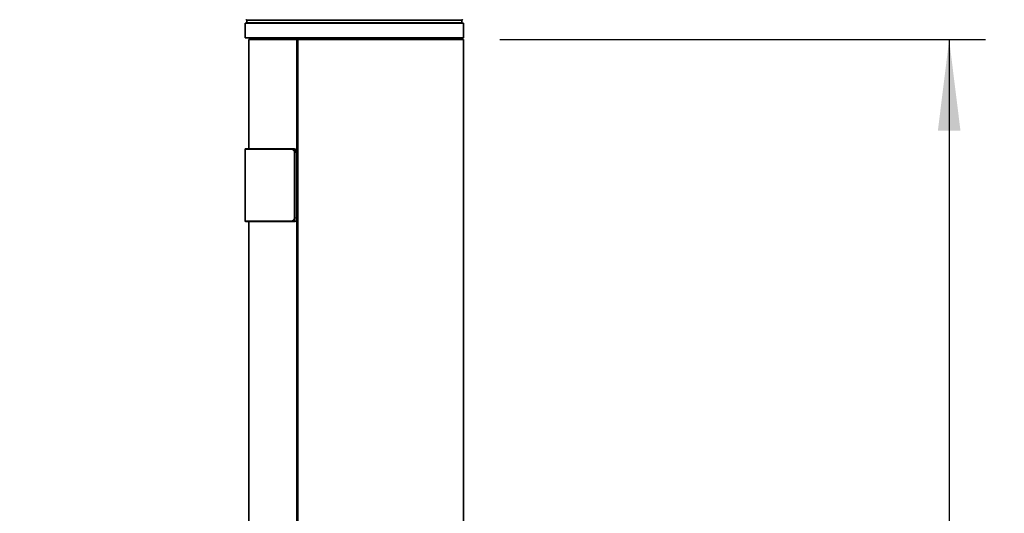
# Model space of a CAD drawing. Units: millimetres. Extents: x 150 to 1996, y 139 to 2564.
# Drawn here: x 988 to 1258, y 1360 to 1496 of the extents above; entities that cross this region are included whole.
import ezdxf

# ---------------------------------------------------------------- set-up
doc = ezdxf.new("R2010")
doc.units = ezdxf.units.MM
doc.header["$LTSCALE"] = 10
doc.linetypes.add('SLD-Solid', pattern=[0])
doc.layers.add('MAATENTEKST', color=7, linetype='SLD-Solid')
doc.styles.add('SLDTEXTSTYLE1', font='GOTHIC.TTF', dxfattribs={"width": 0.913})
doc.dimstyles.new('SLDDIMSTYLE0', dxfattribs={"dimtxt": 35, "dimasz": 25, "dimexe": 0, "dimexo": 0.0625, "dimgap": 8.75, "dimtad": 1, "dimdec": 0, "dimrnd": 1e-09, "dimzin": 12, "dimdsep": 46, "dimtxsty": 'SLDTEXTSTYLE1', "dimsah": 1, "dimcen": 0.09, "dimadec": 0, "dimazin": 3, "dimtfac": 1, "dimtofl": 0, "dimtmove": 0, "dimatfit": 3, "dimfxl": 1, "dimfrac": 2, "dimtolj": 1, "dimtzin": 12, "dimarcsym": 0})

# ---------------------------------------------------------------- blocks, each defined once
blk = doc.blocks.new('_D_1')
at = {"layer": 'MAATENTEKST'}
for p, q in [((1147.34, 1605.76), (1475.52, 1605.76)), ((1465.52, 479.46), (1465.52, 1605.76)), ((1402.85, 1139.59), (1402.85, 1150.26)), ((1402.85, 1150.26), (1458.42, 1150.26)), ((1458.42, 1150.26), (1458.42, 1139.59)), ((1402.85, 1049.08), (1402.85, 1038.41)), ((1458.42, 1038.41), (1458.42, 1049.08)), ((1402.85, 1038.41), (1458.42, 1038.41)), ((997.63, 479.46), (1475.52, 479.46))]:
    blk.add_line(p, q, dxfattribs=at)
for points in [[(1465.52, 1605.76), (1462.42, 1580.76), (1468.62, 1580.76)], [(1465.52, 479.46), (1468.62, 504.46), (1462.42, 504.46)]]:
    blk.add_solid(points, dxfattribs=at)
at = {"layer": 'MAATENTEKST', "char_height": 35, "attachment_point": 1, "rotation": 90, "style": 'SLDTEXTSTYLE1'}
for s, insert in [('66.1', (1413.71, 1049.08)), ('1678', (1413.71, 924.31))]:
    blk.add_mtext(s, dxfattribs=dict(at, insert=insert))
blk = doc.blocks.new('_D_2')
at = {"layer": 'MAATENTEKST'}
for p, q in [((1119.55, 1490.26), (1252.97, 1490.26)), ((1242.97, 1490.26), (1242.97, 541.94)), ((1180.3, 1113.08), (1180.3, 1123.74)), ((1180.3, 1123.74), (1235.86, 1123.74)), ((1235.86, 1123.74), (1235.86, 1113.08)), ((1180.3, 1022.57), (1180.3, 1011.9)), ((1235.86, 1011.9), (1235.86, 1022.57)), ((1180.3, 1011.9), (1235.86, 1011.9)), ((1119.55, 541.94), (1252.97, 541.94))]:
    blk.add_line(p, q, dxfattribs=at)
for points in [[(1242.97, 1490.26), (1239.87, 1465.26), (1246.07, 1465.26)], [(1242.97, 541.94), (1246.07, 566.94), (1239.87, 566.94)]]:
    blk.add_solid(points, dxfattribs=at)
at = {"layer": 'MAATENTEKST', "char_height": 35, "attachment_point": 1, "rotation": 90, "style": 'SLDTEXTSTYLE1'}
for s, insert in [('59.1', (1191.15, 1022.57)), ('1500', (1191.15, 897.79))]:
    blk.add_mtext(s, dxfattribs=dict(at, insert=insert))
blk = doc.blocks.new('_D_3')
at = {"layer": 'MAATENTEKST'}
for p, q in [((1164.55, 1605.76), (1363.5, 1605.76)), ((1353.5, 1605.76), (1353.5, 537.94)), ((1290.83, 1168.83), (1290.83, 1179.49)), ((1290.83, 1179.49), (1346.39, 1179.49)), ((1346.39, 1179.49), (1346.39, 1168.83)), ((1290.83, 1078.32), (1290.83, 1067.65)), ((1346.39, 1067.65), (1346.39, 1078.32)), ((1290.83, 1067.65), (1346.39, 1067.65)), ((1119.55, 537.94), (1363.5, 537.94))]:
    blk.add_line(p, q, dxfattribs=at)
for points in [[(1353.5, 1605.76), (1350.4, 1580.76), (1356.6, 1580.76)], [(1353.5, 537.94), (1356.6, 562.94), (1350.4, 562.94)]]:
    blk.add_solid(points, dxfattribs=at)
at = {"layer": 'MAATENTEKST', "char_height": 35, "attachment_point": 1, "rotation": 90, "style": 'SLDTEXTSTYLE1'}
for s, insert in [('63.8', (1301.68, 1078.32)), ('1620', (1301.68, 953.54))]:
    blk.add_mtext(s, dxfattribs=dict(at, insert=insert))

msp = doc.modelspace()

# ---------------------------------------------------------------- linework, layer by layer
at = {"color": 7, "linetype": 'SLD-Solid', "lineweight": 35}
for p, q in [((1049.55, 1494.76), (1049.55, 1490.76)), ((1049.55, 1494.76), (1058.34, 1494.76)), ((1049.74, 1495.76), (1049.83, 1495.75)), ((1050.03, 1495.56), (1050.04, 1494.96)), ((1058.34, 1494.76), (1109.55, 1494.76)), ((1109.05, 1494.96), (1109.07, 1495.56)), ((1109.27, 1495.75), (1109.36, 1495.76)), ((1109.55, 1490.76), (1109.55, 1494.76)), ((1049.55, 1490.76), (1058.34, 1490.76)), ((1058.34, 1490.76), (1109.55, 1490.76)), ((1064.05, 1490.76), (1064.05, 1490.26)), ((1064.36, 1490.76), (1064.36, 1490.26)), ((1084.76, 1490.26), (1084.76, 1490.76)), ((1088.8, 1490.26), (1088.8, 1490.76)), ((1089.03, 1490.76), (1089.03, 1490.26)), ((1095.05, 1490.26), (1095.05, 1490.76)), ((1050.55, 1490.26), (1050.55, 1460.26)), ((1063.87, 1490.26), (1050.55, 1490.26)), ((1063.74, 1490.26), (1063.74, 1085.18)), ((1063.74, 1490.26), (1064.13, 1490.26)), ((1109.55, 1490.26), (1064.13, 1490.26)), ((1109.55, 1069.74), (1109.55, 1490.26)), ((1049.55, 1460.06), (1049.55, 1440.46)), ((1049.75, 1460.26), (1062.49, 1460.26)), ((1062.49, 1460.26), (1062.76, 1460.26)), ((1062.49, 1440.26), (1049.75, 1440.26)), ((1050.55, 1440.26), (1050.55, 1071.99)), ((1063.09, 1440.26), (1062.49, 1440.26))]:
    msp.add_line(p, q, dxfattribs=at)
at = {"color": 8, "linetype": 'SLD-Solid', "lineweight": 18}
for p, q in [((1049.83, 1495.75), (1109.27, 1495.75)), ((1109.07, 1495.56), (1050.03, 1495.56)), ((1050.04, 1494.96), (1109.05, 1494.96)), ((1064.37, 1490.76), (1064.37, 1490.26)), ((1084.41, 1490.26), (1084.41, 1490.76)), ((1089.86, 1490.76), (1089.86, 1490.26)), ((1064.13, 1490.26), (1064.13, 1085.57)), ((1062.38, 1460.06), (1049.55, 1460.06)), ((1063.04, 1441.26), (1063.04, 1459.26)), ((1063.04, 1459.26), (1063.32, 1459.26)), ((1063.32, 1459.26), (1063.32, 1441.26)), ((1063.6, 1459.26), (1063.32, 1459.26)), ((1063.74, 1459.22), (1063.6, 1459.26)), ((1049.55, 1440.46), (1062.38, 1440.46)), ((1063.04, 1441.26), (1063.32, 1441.26)), ((1063.32, 1441.26), (1063.74, 1441.26))]:
    msp.add_line(p, q, dxfattribs=at)
at = {"color": 8, "linetype": 'SLD-Solid', "lineweight": 18, "flags": 128}
for points in [[(1062.49, 1460.26), (1062.47, 1460.26), (1062.45, 1460.25), (1062.43, 1460.23), (1062.41, 1460.2), (1062.39, 1460.17), (1062.38, 1460.14), (1062.38, 1460.1), (1062.38, 1460.06)], [(1062.38, 1440.46), (1062.38, 1440.42), (1062.38, 1440.38), (1062.39, 1440.35), (1062.41, 1440.32), (1062.43, 1440.3), (1062.45, 1440.28), (1062.47, 1440.27), (1062.49, 1440.26)]]:
    msp.add_lwpolyline(points, dxfattribs=at)
at = {"color": 7, "linetype": 'SLD-Solid', "lineweight": 35}
for centre, start, end in [((1049.83, 1495.55), 1.5013, 88.4892), ((1050.24, 1494.96), 181.4828, 270.0279), ((1108.86, 1494.96), 269.973, 358.516), ((1109.27, 1495.55), 91.5108, 178.499), ((1049.75, 1460.06), 90.0062, 180.0033), ((1049.75, 1440.46), 179.9967, 269.9938)]:
    msp.add_arc(centre, 0.2, start, end, dxfattribs=at)
at = {"color": 8, "linetype": 'SLD-Solid', "lineweight": 18}
msp.add_arc((1062.67, 1459.34), 0.93, 355.4278, 84.5407, dxfattribs=at)
for points, knots in [([(1063.04, 1459.26), (1063.04, 1459.32), (1063.03, 1459.47), (1062.95, 1459.69), (1062.8, 1459.89), (1062.6, 1460.03), (1062.45, 1460.05), (1062.38, 1460.06)], [0, 0, 0, 0, 0.153729, 0.382531, 0.600332, 0.805044, 1, 1, 1, 1]), ([(1062.49, 1460.26), (1062.58, 1460.25), (1062.78, 1460.23), (1063.02, 1460.05), (1063.21, 1459.79), (1063.31, 1459.52), (1063.32, 1459.33), (1063.32, 1459.26)], [0, 0, 0, 0, 0.194746, 0.399197, 0.616995, 0.846041, 1, 1, 1, 1]), ([(1062.38, 1440.46), (1062.42, 1440.47), (1062.55, 1440.48), (1062.74, 1440.58), (1062.91, 1440.76), (1063.02, 1441), (1063.03, 1441.17), (1063.04, 1441.26)], [0, 0, 0, 0, 0.127791, 0.328328, 0.541559, 0.767135, 1, 1, 1, 1]), ([(1063.32, 1441.26), (1063.31, 1441.15), (1063.29, 1440.93), (1063.15, 1440.63), (1062.94, 1440.4), (1062.71, 1440.28), (1062.55, 1440.27), (1062.49, 1440.26)], [0, 0, 0, 0, 0.23323, 0.458933, 0.672046, 0.872338, 1, 1, 1, 1])]:
    msp.add_open_spline(points, degree=3, knots=knots, dxfattribs=at)
at = {"color": 7, "linetype": 'SLD-Solid', "lineweight": 35}
for points, knots in [([(1063.74, 1459.8), (1063.67, 1459.88), (1063.47, 1460.09), (1063.11, 1460.25), (1062.86, 1460.24), (1062.77, 1460.24)], [0, 0, 0, 0, 0.301705, 0.759966, 1, 1, 1, 1]), ([(1063.74, 1440.65), (1063.74, 1440.65), (1063.7, 1440.55), (1063.54, 1440.41), (1063.31, 1440.28), (1063.15, 1440.27), (1063.09, 1440.26)], [0, 0, 0, 0, 0.017831, 0.405373, 0.768913, 1, 1, 1, 1])]:
    msp.add_open_spline(points, degree=3, knots=knots, dxfattribs=at)

# ---------------------------------------------------------------- dimensions: what is measured, and where the dimension line sits
at = {"layer": 'MAATENTEKST'}
for base, p1, p2, text, picture, middle in [((1465.52, 1605.76), (987.63, 479.46), (1137.34, 1605.76), '1678', '_D_1', (1465.52, 1042.61)), ((1353.5, 537.94), (1154.55, 1605.76), (1109.55, 537.94), '1620', '_D_3', (1353.5, 1071.85)), ((1242.97, 541.94), (1109.55, 1490.26), (1109.55, 541.94), '1500', '_D_2', (1242.97, 1016.1))]:
    dim = msp.add_linear_dim(base=base, p1=p1, p2=p2, angle=90, text=text, dimstyle='SLDDIMSTYLE0', dxfattribs=at)
    dim.commit()
    dim.dimension.update_dxf_attribs({"geometry": picture, "text_midpoint": middle, "dimtype": 160})

doc.saveas('drawing.dxf')
